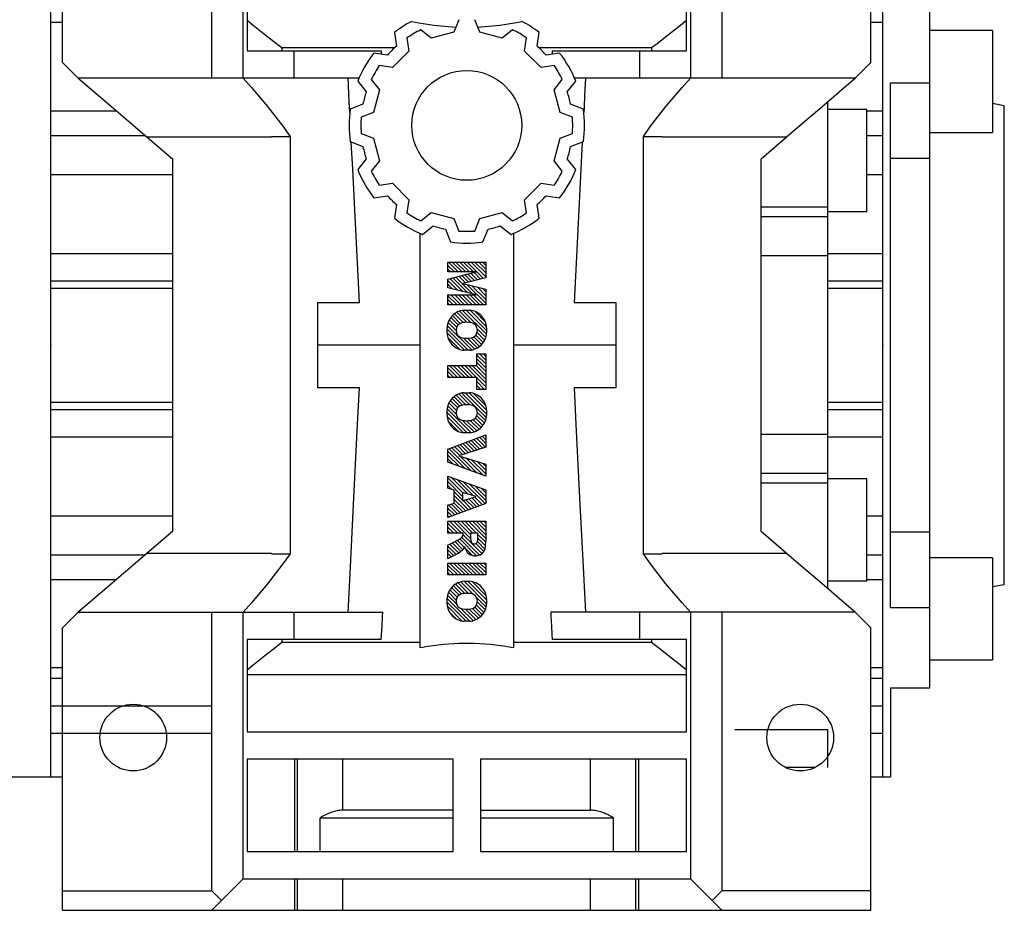
# Model space of a CAD drawing. Extents: x -2670 to 963, y -834 to 1787.
# Drawn here: x -1109 to -983, y 588 to 701 of the extents above; entities that cross this region are included whole.
import ezdxf

# ---------------------------------------------------------------- set-up
doc = ezdxf.new("R2010")
doc.units = 0
doc.header["$MEASUREMENT"] = 0

# ---------------------------------------------------------------- blocks, each defined once
blk = doc.blocks.new('2')
at = {"linetype": 'Continuous'}
h = blk.add_hatch(dxfattribs=at)
h.set_pattern_fill('ANSI31', color=5, scale=3, style=0)
h.set_pattern_definition([(44.99999999999999, (1982.394087533486, 219.3659786868876), (-0.2651650429449553, 0.2651650429449554), [])])
edge = h.paths.add_edge_path(flags=16)
edge.add_arc((690.8736622146077, 654.7991409828048), 1.018915122434378, 186.6023254461233, 273.0639568873855)
edge.add_arc((690.982585569609, 654.7991409828048), 1.018915122434311, 266.9360431126014, 353.3976745538768)
edge.add_arc((688.3428777494294, 655.2574925854628), 3.696934821614863, 351.0443118810875, 368.9556881189125)
edge.add_arc((690.982585569609, 655.7158441881209), 1.018915122434378, 6.602325446123248, 93.06395688738552)
edge.add_arc((690.8736622146075, 655.7158441881209), 1.018915122434207, 86.93604311262752, 173.3976745538897)
edge.add_arc((693.5133700347892, 655.2574925854628), 3.696934821616547, 171.0443118810939, 188.9556881189061)
edge = h.paths.add_edge_path()
edge.add_line((688.1358470284242, 654.8704757739591), (688.1358470284242, 655.6445093969666))
edge.add_arc((690.6675689506844, 655.470635484068), 2.537685565478916, 134.0233462141904, 176.0712025482967, ccw=False)
edge.add_arc((690.6802732483416, 655.4686578045427), 2.547948317977885, 92.04308168137823, 134.1978619726612, ccw=False)
edge.add_line((690.5894364806873, 658.0149863993489), (691.2668113035293, 658.0149863993489))
edge.add_arc((691.175974535875, 655.4686578045427), 2.547948317977796, 45.80213802717611, 87.95691831862189, ccw=False)
edge.add_arc((691.1886788335323, 655.470635484068), 2.537685565478802, 3.92879745169688, 45.97665378564682, ccw=False)
edge.add_line((693.7204007557925, 655.6445093969666), (693.7204007557925, 654.8704757739591))
edge.add_arc((691.1886788335323, 655.0443496868577), 2.537685565478638, 314.02334621424563, 356.07120254829016, ccw=False)
edge.add_arc((691.175974535875, 655.0463273663827), 2.547948317977544, 272.0430816813781, 314.1978619727165, ccw=False)
edge.add_line((691.2668113035293, 652.4999987715768), (690.5894364806873, 652.4999987715768))
edge.add_arc((690.6802732483416, 655.046327366383), 2.54794831797747, 225.8021380272298, 267.95691831863485, ccw=False)
edge.add_arc((690.6675689506844, 655.0443496868577), 2.537685565478802, 183.9287974516968, 225.9766537857006, ccw=False)
h.paths.add_polyline_path([(685.5777514332099, 652.6056291946729), (685.5777514332099, 657.9093559762528), (687.2434345203396, 657.9093559762528), (687.2434345203396, 652.6056291946729)])
edge = h.paths.add_edge_path(flags=16)
edge.add_line((681.3997026051738, 655.7723100893944), (682.0979238448804, 655.7723100893944))
edge.add_arc((681.987585365132, 657.9514089953623), 2.181890607272383, 272.8986910907032, 285.1173702621027)
edge.add_arc((682.4361864857187, 656.3032086988927), 0.4737456739531277, 284.7266473020456, 422.9299755495056)
edge.add_arc((682.0322072074878, 654.3255413992629), 2.478212794367341, 75.5220618409242, 87.81059751144637)
edge.add_line((682.1268823294768, 656.8019450972575), (681.3997026051738, 656.8019450972575))
edge.add_line((681.3997026051738, 656.8019450972575), (681.3997026051738, 655.7723100893944))
edge = h.paths.add_edge_path()
edge.add_arc((682.6435780880433, 653.8443195571484), 4.06775851975054, 76.68102720050128, 92.09621758359735)
edge.add_line((682.494788685332, 657.9093559762528), (679.7431530553183, 657.9093559762528))
edge.add_line((679.7431530553183, 657.9093559762528), (679.7431530553183, 652.6056291946729))
edge.add_line((679.7431530553183, 652.6056291946729), (681.4088361424479, 652.6056291946729))
edge.add_line((681.4088361424479, 652.6056291946729), (681.4088361424479, 654.7335415442568))
edge.add_line((681.4088361424479, 654.7335415442568), (681.5506582991372, 654.7335717822297))
edge.add_arc((681.5508064091214, 654.0392733427362), 0.6942984552912944, 55.8780391525587, 90.01222252046028, ccw=False)
edge.add_arc((681.0683243635747, 653.6687670284823), 1.286022156250493, 25.024443295234676, 47.31061994291218, ccw=False)
edge.add_line((682.2336242877582, 654.2127606617769), (683.1049606253446, 652.6056291946729))
edge.add_line((683.1049606253446, 652.6056291946729), (684.9844382757292, 652.6056291946729))
edge.add_line((684.9844382757292, 652.6056291946729), (684.5726938217881, 653.3658144217256))
edge.add_arc((680.1523447336215, 651.4631903865918), 4.812428106509839, 23.28820086409794, 42.990128884141)
edge.add_line((683.6724972369434, 654.7446520477548), (683.2774864754924, 654.9341288797516))
edge.add_line((683.2774864754924, 654.9341288797516), (683.7298189508263, 655.0984141751464))
edge.add_arc((683.3094169167161, 656.221707016425), 1.199385124783296, 290.518795452428, 333.253118930455)
edge.add_arc((682.9158590904758, 656.4458561494932), 1.651872658857686, 332.4537582187047, 372.0377308450009)
edge.add_arc((683.2574026742686, 656.5464506224114), 1.297144094457348, 10.83833954884525, 75.56869637088795)
h.paths.add_polyline_path([(675.7259846972606, 654.6740327476737), (676.8682360341088, 654.6740327476737), (676.2858487327862, 656.5488264911578)], flags=16)
h.paths.add_polyline_path([(675.1171490932616, 652.6056291946729), (673.4241170810966, 652.6056291946729), (675.3678124073003, 657.9093559762528), (677.2392412259064, 657.9093559762528), (679.2163000931471, 652.6056291946729), (677.4781441745743, 652.6056291946729), (677.2110825944098, 653.4979795348211), (675.384210673426, 653.4979795348211)])
h.paths.add_polyline_path([(669.393987654691, 657.9093559762528), (670.5884683728334, 654.1275447025635), (671.764818580075, 657.9093559762528), (673.4503540546575, 657.9093559762528), (671.4689902143797, 652.6056291946729), (669.6748707904143, 652.6056291946729), (667.6579909225815, 657.9093559762528)])
edge = h.paths.add_edge_path(flags=16)
edge.add_arc((664.5150060133088, 654.7991409828048), 1.018915122434431, 186.6023254463201, 273.0639568873725)
edge.add_arc((664.6239293683104, 654.7991409828048), 1.018915122434311, 266.9360431126014, 353.3976745536406)
edge.add_arc((661.9842215481308, 655.2574925854628), 3.6969348216148, 351.0443118810347, 368.9556881189718)
edge.add_arc((664.6239293683104, 655.7158441881209), 1.018915122434161, 6.602325446352964, 93.0639568873725)
edge.add_arc((664.5150060133092, 655.7158441881209), 1.018915122434274, 86.93604311264052, 173.397674553706)
edge.add_arc((667.1547138334881, 655.2574925854628), 3.696934821614747, 171.0443118810347, 188.9556881189589)
edge = h.paths.add_edge_path()
edge.add_line((661.7771908271257, 654.8704757739591), (661.7771908271257, 655.6445093969666))
edge.add_arc((664.3089127493855, 655.4706354840682), 2.537685565478655, 134.0233462150964, 176.0712025483032, ccw=False)
edge.add_arc((664.321617047043, 655.4686578045427), 2.547948317977812, 92.04308168137823, 134.1978619735686, ccw=False)
edge.add_line((664.2307802793882, 658.0149863993489), (664.9081551022307, 658.0149863993489))
edge.add_arc((664.8173183345759, 655.4686578045427), 2.547948317978192, 45.80213802646671, 87.95691831862189, ccw=False)
edge.add_arc((664.8300226322337, 655.4706354840682), 2.537685565478802, 3.92879745169688, 45.97665378492212, ccw=False)
edge.add_line((667.361744554494, 655.6445093969666), (667.361744554494, 654.8704757739591))
edge.add_arc((664.8300226322337, 655.0443496868577), 2.537685565478794, 314.02334621507794, 356.0712025483032, ccw=False)
edge.add_arc((664.8173183345763, 655.046327366383), 2.547948317977715, 272.0430816813781, 314.19786197353335, ccw=False)
edge.add_line((664.9081551022307, 652.4999987715768), (664.2307802793882, 652.4999987715768))
edge.add_arc((664.321617047043, 655.046327366383), 2.547948317977696, 225.8021380264314, 267.9569183186219, ccw=False)
edge.add_arc((664.3089127493855, 655.0443496868577), 2.537685565478462, 183.9287974516968, 225.9766537849036, ccw=False)
h.paths.add_polyline_path([(657.9835332224752, 652.6056291946729), (657.9835332224752, 656.6555268922682), (656.3361172098939, 656.6555268922682), (656.3361172098939, 657.9093559762528), (661.2966323221864, 657.9093559762528), (661.2966323221864, 656.6555268922682), (659.6492163096051, 656.6555268922682), (659.6492163096051, 652.6056291946729)])
edge = h.paths.add_edge_path(flags=16)
edge.add_arc((652.9830866069069, 654.7991409828048), 1.018915122434112, 186.6023254463333, 273.0639568873855)
edge.add_arc((653.0920099619082, 654.7991409828048), 1.018915122434274, 266.9360431126406, 353.3976745536734)
edge.add_arc((650.4523021417289, 655.2574925854628), 3.6969348216148, 351.0443118810347, 368.9556881189718)
edge.add_arc((653.0920099619082, 655.7158441881209), 1.01891512243449, 6.602325446346245, 93.0639568873725)
edge.add_arc((652.9830866069069, 655.7158441881209), 1.018915122434311, 86.93604311260138, 173.3976745536602)
edge.add_arc((655.6227944270865, 655.2574925854628), 3.69693482161476, 171.0443118810347, 188.9556881189653)
edge = h.paths.add_edge_path()
edge.add_line((650.2452714207234, 654.8704757739591), (650.2452714207234, 655.6445093969666))
edge.add_arc((652.7769933429836, 655.4706354840682), 2.537685565478655, 134.0233462150964, 176.0712025483032, ccw=False)
edge.add_arc((652.7896976406414, 655.4686578045427), 2.547948317977982, 92.04308168137823, 134.1978619735686, ccw=False)
edge.add_line((652.6988608729866, 658.0149863993489), (653.3762356958288, 658.0149863993489))
edge.add_arc((653.2853989281743, 655.4686578045427), 2.547948317977696, 45.80213802643141, 87.95691831862189, ccw=False)
edge.add_arc((653.2981032258322, 655.4706354840683), 2.537685565478109, 3.92879745169688, 45.97665378490359, ccw=False)
edge.add_line((655.8298251480917, 655.6445093969666), (655.8298251480917, 654.8704757739591))
edge.add_arc((653.2981032258315, 655.0443496868577), 2.537685565478892, 314.02334621509635, 356.0712025483032, ccw=False)
edge.add_arc((653.2853989281743, 655.046327366383), 2.5479483179778, 272.0430816813781, 314.19786197355177, ccw=False)
edge.add_line((653.3762356958288, 652.4999987715768), (652.6988608729866, 652.4999987715768))
edge.add_arc((652.7896976406411, 655.046327366383), 2.547948317977635, 225.8021380264314, 267.9569183186219, ccw=False)
edge.add_arc((652.7769933429836, 655.0443496868573), 2.537685565478796, 183.9287974516968, 225.9766537849036, ccw=False)
h.paths.add_polyline_path([(644.8911145302321, 652.6056291946729), (643.5000007785324, 652.6056291946729), (643.5000007785324, 657.9093559762528), (645.7139153826948, 657.9093559762528), (646.4982994515626, 654.7303685101504), (647.2837463714723, 657.9093559762528), (649.490150898688, 657.9093559762528), (649.490150898688, 652.6056291946729), (648.0990371469882, 652.6056291946729), (648.0990371469882, 656.586459258222), (647.1146442370248, 652.6056291946729), (645.8744330637834, 652.6056291946729), (644.8911145302321, 656.5863811550687)])
at = {"color": 5, "linetype": 'Continuous'}
for p, q in [((643.5000007785324, 657.9093559762528), (645.7139153826948, 657.9093559762528)), ((643.5000007785324, 652.6056291946729), (643.5000007785324, 657.9093559762528)), ((645.7139153826948, 657.9093559762528), (646.4982994515626, 654.7303685101502)), ((646.4982994515626, 654.7303685101504), (647.2837463714723, 657.9093559762528)), ((647.2837463714723, 657.9093559762528), (649.490150898688, 657.9093559762528)), ((649.490150898688, 657.9093559762528), (649.490150898688, 652.6056291946729)), ((652.6988608729866, 658.0149863993489), (653.3762356958288, 658.0149863993489)), ((656.3361172098939, 657.9093559762528), (661.296632322186, 657.9093559762528)), ((656.3361172098939, 656.6555268922682), (656.3361172098939, 657.9093559762528)), ((661.2966323221864, 657.9093559762528), (661.2966323221864, 656.6555268922682)), ((664.2307802793882, 658.0149863993489), (664.9081551022307, 658.0149863993489)), ((669.6748707904143, 652.6056291946729), (667.6579909225815, 657.9093559762528)), ((667.6579909225815, 657.9093559762528), (669.393987654691, 657.9093559762528)), ((669.393987654691, 657.9093559762528), (670.5884683728334, 654.1275447025635)), ((670.5884683728334, 654.1275447025635), (671.764818580075, 657.9093559762528)), ((673.4503540546575, 657.9093559762528), (671.4689902143797, 652.6056291946729)), ((671.764818580075, 657.9093559762528), (673.4503540546575, 657.9093559762528)), ((673.4241170810966, 652.6056291946729), (675.3678124073003, 657.9093559762528)), ((675.3678124073003, 657.9093559762528), (677.2392412259064, 657.9093559762528)), ((677.2392412259064, 657.9093559762528), (679.2163000931471, 652.6056291946729)), ((679.7431530553183, 652.6056291946729), (679.7431530553183, 657.9093559762528)), ((679.7431530553183, 657.9093559762528), (682.494788685332, 657.9093559762528)), ((682.1268823294768, 656.8019450972575), (681.3997026051738, 656.8019450972575)), ((681.3997026051738, 656.8019450972575), (681.3997026051738, 655.7723100893944)), ((685.5777514332099, 657.9093559762528), (687.2434345203396, 657.9093559762528)), ((685.5777514332099, 652.6056291946729), (685.5777514332099, 657.9093559762528)), ((687.2434345203396, 657.9093559762528), (687.2434345203396, 652.6056291946729)), ((690.5894364806873, 658.0149863993489), (691.2668113035293, 658.0149863993489)), ((645.8744330637834, 652.6056291946729), (644.8911145302321, 656.5863811550687)), ((644.8911145302321, 656.5863811550687), (644.8911145302321, 652.6056291946729)), ((648.0990371469882, 656.586459258222), (647.1146442370248, 652.6056291946729)), ((648.0990371469882, 652.6056291946729), (648.0990371469882, 656.586459258222)), ((650.2452714207234, 654.8704757739591), (650.2452714207234, 655.6445093969666)), ((655.8298251480917, 655.6445093969666), (655.8298251480917, 654.8704757739591)), ((657.9835332224752, 656.6555268922682), (656.3361172098939, 656.6555268922682)), ((657.9835332224752, 652.6056291946729), (657.9835332224752, 656.6555268922682)), ((661.2966323221864, 656.6555268922682), (659.6492163096051, 656.6555268922682)), ((659.6492163096051, 656.6555268922682), (659.6492163096051, 652.6056291946729)), ((661.7771908271257, 654.8704757739591), (661.7771908271257, 655.6445093969666)), ((667.361744554494, 655.6445093969666), (667.361744554494, 654.8704757739591)), ((676.2858487327862, 656.5488264911578), (675.7259846972606, 654.6740327476737)), ((676.8682360341088, 654.6740327476737), (676.2858487327862, 656.5488264911578)), ((681.3997026051738, 655.7723100893944), (682.0979238448804, 655.7723100893944)), ((688.1358470284242, 654.8704757739591), (688.1358470284242, 655.6445093969666)), ((693.7204007557925, 655.6445093969666), (693.7204007557925, 654.8704757739591)), ((675.7259846972606, 654.6740327476737), (676.8682360341088, 654.6740327476737)), ((681.5506582991372, 654.7335717822297), (681.4088361424479, 654.7335415442568)), ((681.4088361424479, 654.7335415442568), (681.4088361424479, 652.6056291946729)), ((683.1049606253446, 652.6056291946729), (682.2336242877582, 654.2127606617769)), ((683.7298189508263, 655.0984141751464), (683.2774864754924, 654.9341288797516)), ((683.2774864754924, 654.9341288797516), (683.6724972369434, 654.7446520477548)), ((675.384210673426, 653.4979795348211), (675.1171490932616, 652.6056291946729)), ((677.2110825944098, 653.4979795348211), (675.384210673426, 653.4979795348211)), ((677.4781441745743, 652.6056291946729), (677.2110825944098, 653.4979795348208)), ((684.5726938217881, 653.3658144217256), (684.9844382757292, 652.6056291946729)), ((644.8911145302321, 652.6056291946729), (643.5000007785324, 652.6056291946729)), ((647.1146442370248, 652.6056291946729), (645.8744330637834, 652.6056291946729)), ((649.490150898688, 652.6056291946729), (648.0990371469882, 652.6056291946729)), ((653.3762356958288, 652.4999987715768), (652.6988608729866, 652.4999987715768)), ((659.6492163096051, 652.6056291946729), (657.9835332224752, 652.6056291946729)), ((664.9081551022307, 652.4999987715768), (664.2307802793882, 652.4999987715768)), ((671.4689902143797, 652.6056291946729), (669.6748707904143, 652.6056291946729)), ((675.1171490932616, 652.6056291946729), (673.4241170810966, 652.6056291946729)), ((679.2163000931471, 652.6056291946729), (677.4781441745743, 652.6056291946729)), ((681.4088361424479, 652.6056291946729), (679.7431530553183, 652.6056291946729)), ((684.9844382757292, 652.6056291946729), (683.1049606253446, 652.6056291946729)), ((687.2434345203396, 652.6056291946729), (685.5777514332099, 652.6056291946729)), ((691.2668113035293, 652.4999987715768), (690.5894364806873, 652.4999987715768))]:
    blk.add_line(p, q, dxfattribs=at)
for centre, radius, start, end in [((652.7769933429836, 655.4706354840682), 2.537685565478655, 134.0233462150964, 176.0712025483032), ((652.7896976406414, 655.4686578045427), 2.547948317977982, 92.04308168137815, 134.1978619735686), ((653.2853989281743, 655.4686578045427), 2.547948317977696, 45.80213802643132, 87.95691831862183), ((653.2981032258322, 655.4706354840683), 2.537685565478109, 3.928797451696821, 45.97665378490365), ((664.3089127493855, 655.4706354840682), 2.537685565478655, 134.0233462150964, 176.0712025483032), ((664.321617047043, 655.4686578045427), 2.547948317977812, 92.04308168137815, 134.1978619735686), ((664.8173183345759, 655.4686578045427), 2.547948317978192, 45.80213802646666, 87.95691831862183), ((664.8300226322337, 655.4706354840682), 2.537685565478802, 3.928797451696821, 45.97665378492209), ((682.0322072074878, 654.3255413992629), 2.478212794367341, 75.5220618409242, 87.81059751144637), ((682.6435780880433, 653.8443195571484), 4.06775851975054, 76.68102720050128, 92.09621758359735), ((683.2574026742686, 656.5464506224114), 1.297144094457348, 10.83833954884525, 75.56869637088795), ((690.6675689506844, 655.470635484068), 2.537685565478916, 134.0233462141904, 176.0712025482967), ((690.6802732483416, 655.4686578045427), 2.547948317977885, 92.04308168137815, 134.1978619726612), ((691.175974535875, 655.4686578045427), 2.547948317977796, 45.80213802717603, 87.95691831862183), ((691.1886788335323, 655.470635484068), 2.537685565478802, 3.928797451696821, 45.97665378564685), ((655.6227944270865, 655.2574925854628), 3.69693482161476, 171.0443118810347, 188.9556881189653), ((652.9830866069069, 655.7158441881209), 1.018915122434311, 86.93604311260138, 173.3976745536602), ((653.0920099619082, 655.7158441881209), 1.01891512243449, 6.602325446346245, 93.0639568873725), ((650.4523021417289, 655.2574925854628), 3.6969348216148, 351.0443118810347, 8.955688118971759), ((667.1547138334881, 655.2574925854628), 3.696934821614747, 171.0443118810347, 188.9556881189589), ((664.5150060133092, 655.7158441881209), 1.018915122434274, 86.93604311264052, 173.397674553706), ((664.6239293683104, 655.7158441881209), 1.018915122434161, 6.602325446352964, 93.0639568873725), ((661.9842215481308, 655.2574925854628), 3.6969348216148, 351.0443118810347, 8.955688118971759), ((681.987585365132, 657.9514089953623), 2.181890607272383, 272.8986910907032, 285.1173702621027), ((682.4361864857187, 656.3032086988927), 0.4737456739531277, 284.7266473020456, 62.92997554950552), ((683.3094169167161, 656.221707016425), 1.199385124783296, 290.518795452428, 333.253118930455), ((682.9158590904758, 656.4458561494932), 1.651872658857686, 332.4537582187047, 12.03773084500089), ((693.5133700347892, 655.2574925854628), 3.696934821616547, 171.0443118810939, 188.9556881189061), ((690.8736622146075, 655.7158441881209), 1.018915122434207, 86.93604311262752, 173.3976745538897), ((690.982585569609, 655.7158441881209), 1.018915122434378, 6.602325446123248, 93.06395688738552), ((688.3428777494294, 655.2574925854628), 3.696934821614863, 351.0443118810875, 8.9556881189125), ((652.7769933429836, 655.0443496868573), 2.537685565478796, 183.9287974516968, 225.9766537849036), ((652.9830866069069, 654.7991409828048), 1.018915122434112, 186.6023254463333, 273.0639568873855), ((653.0920099619082, 654.7991409828048), 1.018915122434274, 266.9360431126406, 353.3976745536734), ((653.2981032258315, 655.0443496868577), 2.537685565478892, 314.0233462150964, 356.0712025483031), ((664.3089127493855, 655.0443496868577), 2.537685565478462, 183.9287974516968, 225.9766537849036), ((664.5150060133088, 654.7991409828048), 1.018915122434431, 186.6023254463201, 273.0639568873725), ((664.6239293683104, 654.7991409828048), 1.018915122434311, 266.9360431126014, 353.3976745536406), ((664.8300226322337, 655.0443496868577), 2.537685565478794, 314.0233462150779, 356.0712025483031), ((681.5508064091214, 654.0392733427362), 0.6942984552912944, 55.87803915255872, 90.01222252046028), ((681.0683243635747, 653.6687670284823), 1.286022156250493, 25.0244432952347, 47.31061994291223), ((680.1523447336215, 651.4631903865918), 4.812428106509839, 23.28820086409794, 42.990128884141), ((690.6675689506844, 655.0443496868577), 2.537685565478802, 183.9287974516968, 225.9766537857006), ((690.8736622146077, 654.7991409828048), 1.018915122434378, 186.6023254461233, 273.0639568873855), ((690.982585569609, 654.7991409828048), 1.018915122434311, 266.9360431126014, 353.3976745538768), ((691.1886788335323, 655.0443496868577), 2.537685565478638, 314.0233462142456, 356.0712025482902), ((652.7896976406411, 655.046327366383), 2.547948317977635, 225.8021380264314, 267.9569183186218), ((653.2853989281743, 655.046327366383), 2.5479483179778, 272.0430816813781, 314.1978619735518), ((664.321617047043, 655.046327366383), 2.547948317977696, 225.8021380264314, 267.9569183186218), ((664.8173183345763, 655.046327366383), 2.547948317977715, 272.0430816813781, 314.1978619735333), ((690.6802732483416, 655.046327366383), 2.54794831797747, 225.8021380272298, 267.9569183186348), ((691.175974535875, 655.0463273663827), 2.547948317977544, 272.0430816813781, 314.1978619727165)]:
    blk.add_arc(centre, radius, start, end, dxfattribs=at)

msp = doc.modelspace()

# ---------------------------------------------------------------- linework, layer by layer
for p, q in [((-1103.403550469623, 695.7624089979633), (-1103.403550469623, 731.7624089979633)), ((-1000.403550469623, 695.7624089979633), (-1000.403550469623, 731.7624089979633)), ((-1084.403550469623, 693.7624089979633), (-1084.403550469623, 729.2875349979633)), ((-1019.403550469623, 729.2875349979633), (-1019.403550469623, 693.7624089979633)), ((-1080.403550469623, 693.7624089979633), (-1080.403550469623, 727.7624089979633)), ((-1023.403550469623, 727.7624089979633), (-1023.403550469623, 693.7624089979633)), ((-1104.903550469623, 604.7624089979633), (-1104.903550469623, 714.7624089979633)), ((-998.9035504696233, 604.7624089979633), (-998.9035504696233, 714.7624089979633)), ((-1079.903550469623, 709.0124089979633), (-1079.903550469623, 697.2624089979633)), ((-1023.903550469623, 697.2624089979633), (-1023.903550469623, 709.0124089979633)), ((-992.9035504696233, 616.0843770817448), (-992.9035504696233, 703.4404409141814)), ((-1103.403550469623, 700.8499811043241), (-1104.903550469623, 700.8499811043241)), ((-1052.928550469623, 701.2234407191947), (-1053.548698705629, 699.6491027048594)), ((-1050.258402233618, 699.6491027048594), (-1050.878550469623, 701.2234407191947)), ((-998.9035504696233, 700.8499811043241), (-1000.403550469623, 700.8499811043241)), ((-1061.120482548952, 699.5966036492712), (-1060.861296447291, 697.8623489482591)), ((-1059.521742369118, 698.9075044296981), (-1059.271637488443, 697.2340135971374)), ((-1056.4221571577, 698.8791618331427), (-1057.74639029136, 699.9325044296977)), ((-1053.548698705629, 699.6491027048594), (-1056.4221571577, 698.8791618331427)), ((-1047.384943781547, 698.8791618331427), (-1050.258402233618, 699.6491027048594)), ((-1046.060710647887, 699.9325044296977), (-1047.384943781547, 698.8791618331427)), ((-1044.535463450803, 697.2340135971374), (-1044.285358570128, 698.9075044296981)), ((-1042.945804491956, 697.8623489482591), (-1042.686618390295, 699.5966036492712)), ((-984.9035504696233, 699.8499811043241), (-992.9035504696233, 699.8499811043241)), ((-984.9035504696233, 699.8499811043241), (-984.9035504696233, 686.8499811043241)), ((-1075.456973629551, 697.6616604864805), (-1061.082592901549, 697.6616604864805)), ((-1042.724508037698, 697.6616604864805), (-1028.350127309695, 697.6616604864805)), ((-1079.903550469623, 697.2624089979633), (-1062.791314445368, 697.2624089979633)), ((-1073.903550469623, 693.7624089979633), (-1073.903550469623, 697.2624089979633)), ((-1062.003490419919, 696.7201549756307), (-1063.737745120931, 696.9793410772916)), ((-1059.271637488443, 697.2340135971374), (-1061.375155068798, 695.1304960167834)), ((-1042.431945870449, 695.1304960167834), (-1044.535463450803, 697.2340135971374)), ((-1040.069355818315, 696.9793410772916), (-1041.803610519328, 696.7201549756307)), ((-1041.015786493878, 697.2624089979633), (-1023.903550469623, 697.2624089979633)), ((-1029.903550469623, 697.2624089979633), (-1029.903550469623, 693.7624089979633)), ((-1103.403550469623, 695.7624089979633), (-1101.403550469623, 693.7624089979633)), ((-1061.375155068798, 695.1304960167834), (-1063.048645901358, 695.3806008974582)), ((-1040.758455037889, 695.3806008974582), (-1042.431945870449, 695.1304960167834)), ((-1002.403550469623, 693.7624089979633), (-1000.403550469623, 695.7624089979633)), ((-1065.651277554491, 693.7624089979633), (-1101.403550469623, 693.7624089979633)), ((-1065.802745120931, 693.4026561596618), (-1064.711156022079, 692.0303405827829)), ((-1064.073645901358, 693.6052488196999), (-1063.020303304803, 692.2810156860394)), ((-1040.786797634444, 692.2810156860394), (-1039.733455037889, 693.6052488196999)), ((-1039.095944917167, 692.0303405827829), (-1038.004355818315, 693.4026561596618)), ((-1002.403550469623, 693.7624089979633), (-1038.155823384756, 693.7624089979633)), ((-997.9035504696233, 626.3374254089497), (-997.9035504696233, 693.1873925869766)), ((-997.9035504696233, 693.1873925869766), (-992.9035504696233, 693.1873925869766)), ((-1063.020303304803, 692.2810156860394), (-1063.79024417652, 689.4075572339686)), ((-1040.016856762727, 689.4075572339686), (-1040.786797634444, 692.2810156860394)), ((-1065.129228032111, 690.4700746001233), (-1066.76072971065, 689.8274089979634)), ((-1037.046371228596, 689.8274089979634), (-1038.677872907136, 690.4700746001233)), ((-1005.903550469623, 628.7273779075101), (-1005.903550469623, 690.7974400884161)), ((-983.4035504696233, 690.2623026812328), (-984.9035504696233, 690.5267931522956)), ((-983.4035504696233, 629.2625153146935), (-983.4035504696233, 690.2623026812328)), ((-1104.903550469623, 689.5999811043241), (-1096.59903576013, 689.5999811043241)), ((-1063.79024417652, 689.4075572339686), (-1065.364582190855, 688.7874089979634)), ((-1038.442518748392, 688.7874089979634), (-1040.016856762727, 689.4075572339686)), ((-1000.903550469623, 689.7974400884161), (-1005.903550469623, 689.7974400884161)), ((-1000.903550469623, 676.7974400884161), (-1000.903550469623, 689.7974400884161)), ((-1000.903550469623, 689.5999811043241), (-998.9035504696233, 689.5999811043241)), ((-1104.903550469623, 686.46732438102), (-1092.862103811121, 686.46732438102)), ((-1076.807713525658, 686.2624089979633), (-1076.807713525658, 686.3503316643657)), ((-1076.807713525658, 686.3503316643657), (-1074.403550469623, 686.3503316643657)), ((-1074.403550469623, 686.3503316643657), (-1074.403550469623, 633.174486331561)), ((-1065.364582190855, 686.7374089979633), (-1063.79024417652, 686.117260761958)), ((-1040.016856762727, 686.117260761958), (-1038.442518748392, 686.7374089979633)), ((-1029.403550469623, 633.174486331561), (-1029.403550469623, 686.3503316643657)), ((-1029.403550469623, 686.3503316643657), (-1026.999387413589, 686.3503316643657)), ((-1026.999387413589, 686.3503316643657), (-1026.999387413589, 686.2624089979633)), ((-1000.903550469623, 686.46732438102), (-998.9035504696233, 686.46732438102)), ((-992.9035504696233, 686.8499811043241), (-984.9035504696233, 686.8499811043241)), ((-1092.622178723779, 686.2624089979633), (-1089.403550469623, 683.5134407724015)), ((-1076.807713525658, 686.2624089979633), (-1092.622178723779, 686.2624089979633)), ((-1066.76072971065, 685.6974089979633), (-1065.129228032111, 685.0547433958034)), ((-1063.79024417652, 686.117260761958), (-1063.020303304803, 683.2438023098869)), ((-1040.786797634444, 683.2438023098869), (-1040.016856762727, 686.117260761958)), ((-1038.677872907136, 685.0547433958034), (-1037.046371228596, 685.6974089979633)), ((-1011.184922215467, 686.2624089979633), (-1026.999387413589, 686.2624089979633)), ((-1014.403550469623, 683.5134407724015), (-1011.184922215467, 686.2624089979633)), ((-1089.403550469623, 683.5134407724015), (-1089.403550469623, 636.0113772235247)), ((-1064.711156022079, 683.4944774131438), (-1065.802745120931, 682.1221618362649)), ((-1063.020303304803, 683.2438023098869), (-1064.073645901358, 681.9195691762268)), ((-1039.733455037889, 681.9195691762268), (-1040.786797634444, 683.2438023098869)), ((-1038.004355818315, 682.1221618362649), (-1039.095944917167, 683.4944774131434)), ((-1014.403550469623, 636.0113772235247), (-1014.403550469623, 683.5134407724015)), ((-992.9035504696233, 683.5295476343592), (-997.9035504696233, 683.5295476343592)), ((-1104.903550469623, 681.4974350562181), (-1089.403550469623, 681.4974350562181)), ((-1000.903550469623, 681.4974350562181), (-998.9035504696233, 681.4974350562181)), ((-1063.048645901358, 680.1442170984685), (-1061.375155068798, 680.3943219791433)), ((-1061.375155068798, 680.3943219791433), (-1059.271637488444, 678.2908043987893)), ((-1044.535463450803, 678.2908043987893), (-1042.431945870449, 680.3943219791433)), ((-1042.431945870449, 680.3943219791433), (-1040.758455037889, 680.1442170984685)), ((-1063.737745120931, 678.5454769186351), (-1062.003490419919, 678.8046630202955)), ((-1060.861296447291, 677.6624690476676), (-1061.120482548952, 675.9282143466551)), ((-1059.271637488444, 678.2908043987893), (-1059.521742369118, 676.6173135662286)), ((-1044.285358570129, 676.6173135662286), (-1044.535463450803, 678.2908043987893)), ((-1042.686618390295, 675.9282143466551), (-1042.945804491956, 677.6624690476676)), ((-1041.803610519328, 678.8046630202955), (-1040.069355818315, 678.5454769186351)), ((-1057.74639029136, 675.5923135662285), (-1056.4221571577, 676.6456561627836)), ((-1056.4221571577, 676.6456561627836), (-1053.548698705629, 675.8757152910669)), ((-1050.258402233618, 675.8757152910669), (-1047.384943781547, 676.6456561627836)), ((-1047.384943781547, 676.6456561627836), (-1046.060710647887, 675.5923135662285)), ((-1005.903550469623, 677.3472900362319), (-1014.403550469623, 677.3472900362319)), ((-1005.903550469623, 676.7974400884161), (-1000.903550469623, 676.7974400884161)), ((-1053.548698705629, 675.8757152910669), (-1052.928550469623, 674.301377276732)), ((-1050.878550469623, 674.301377276732), (-1050.258402233618, 675.8757152910669)), ((-1005.903550469623, 676.0936045748724), (-1014.403550469623, 676.0936045748724)), ((-1057.903550469623, 674.0146819130957), (-1057.903550469623, 621.1871021902696)), ((-1057.543797631322, 673.863214346655), (-1056.171482054443, 674.9548034455072)), ((-1054.611216071783, 674.536731435476), (-1053.968550469623, 672.9052297569363)), ((-1049.838550469623, 672.9052297569363), (-1049.195884867463, 674.536731435476)), ((-1047.635618884804, 674.9548034455072), (-1046.263303307925, 673.863214346655)), ((-1045.903550469623, 621.1871021902696), (-1045.903550469623, 674.0146819130957)), ((-1104.903550469623, 671.4451218777847), (-1089.403550469623, 671.4451218777847)), ((-1005.903550469623, 671.4451218777847), (-998.9035504696233, 671.4451218777847)), ((-1005.903550469623, 671.1608668675215), (-1014.403550469623, 671.1608668675215)), ((-1104.903550469623, 667.9430737554101), (-1089.403550469623, 667.9430737554101)), ((-1005.903550469623, 667.9430737554101), (-998.9035504696233, 667.9430737554101)), ((-1104.903550469623, 667.0068526951311), (-1089.403550469623, 667.0068526951311)), ((-1005.903550469623, 667.0068526951311), (-998.9035504696233, 667.0068526951311)), ((-1070.903550469623, 665.2124089979632), (-1065.571296288387, 665.2124089979632)), ((-1070.903550469623, 654.3124089979631), (-1070.903550469623, 665.2124089979632)), ((-1038.23580465086, 665.2124089979632), (-1032.903550469623, 665.2124089979632)), ((-1032.903550469623, 665.2124089979632), (-1032.903550469623, 654.3124089979631)), ((-1057.903550469623, 659.7624089979633), (-1070.903540161615, 659.7624089979633)), ((-1032.903560777631, 659.7624089979633), (-1045.903550469623, 659.7624089979633)), ((-1065.571296288387, 654.3124089979631), (-1070.903550469623, 654.3124089979631)), ((-1032.903550469623, 654.3124089979631), (-1038.23580465086, 654.3124089979631)), ((-1104.903550469623, 652.5179653007951), (-1089.403550469623, 652.5179653007951)), ((-1005.903550469623, 652.5179653007951), (-998.9035504696233, 652.5179653007951)), ((-1104.903550469623, 651.5817442405162), (-1089.403550469623, 651.5817442405162)), ((-1005.903550469623, 651.5817442405162), (-998.9035504696233, 651.5817442405162)), ((-1104.903550469623, 648.0796961181416), (-1089.403550469623, 648.0796961181416)), ((-1005.903550469623, 648.3639511284048), (-1014.403550469623, 648.3639511284048)), ((-1005.903550469623, 648.0796961181416), (-998.9035504696233, 648.0796961181416)), ((-1005.903550469623, 643.4312134210538), (-1014.403550469623, 643.4312134210538)), ((-1000.903550469623, 642.7273779075101), (-1005.903550469623, 642.7273779075101)), ((-1000.903550469623, 629.7273779075101), (-1000.903550469623, 642.7273779075101)), ((-1005.903550469623, 642.1775279596943), (-1014.403550469623, 642.1775279596943)), ((-1104.903550469623, 638.0273829397081), (-1089.403550469623, 638.0273829397081)), ((-1000.903550469623, 638.0273829397081), (-998.9035504696233, 638.0273829397081)), ((-1089.403550469623, 636.0113772235247), (-1092.622178723779, 633.2624089979633)), ((-1011.184922215467, 633.2624089979633), (-1014.403550469623, 636.0113772235247)), ((-997.9035504696233, 635.9952703615675), (-992.9035504696233, 635.9952703615675)), ((-1104.903550469623, 633.0574936149062), (-1092.862103811121, 633.0574936149062)), ((-1092.622178723779, 633.2624089979633), (-1076.807713525658, 633.2624089979633)), ((-1076.807713525658, 633.174486331561), (-1076.807713525658, 633.2624089979633)), ((-1076.807713525658, 633.174486331561), (-1074.403550469623, 633.174486331561)), ((-1029.403550469623, 633.174486331561), (-1026.999387413589, 633.174486331561)), ((-1026.999387413589, 633.2624089979633), (-1026.999387413589, 633.174486331561)), ((-1026.999387413589, 633.2624089979633), (-1011.184922215467, 633.2624089979633)), ((-1000.903550469623, 633.0574936149062), (-998.9035504696233, 633.0574936149062)), ((-984.9035504696233, 632.6748368916021), (-992.9035504696233, 632.6748368916021)), ((-984.9035504696233, 632.6748368916021), (-984.9035504696233, 619.6748368916021)), ((-1104.903550469623, 629.9248368916021), (-1096.59903576013, 629.9248368916021)), ((-1000.903550469623, 629.9248368916021), (-998.9035504696233, 629.9248368916021)), ((-1005.903550469623, 629.7273779075101), (-1000.903550469623, 629.7273779075101)), ((-984.9035504696233, 628.9980248436311), (-983.4035504696233, 629.2625153146935)), ((-997.9035504696233, 626.3374254089497), (-992.9035504696233, 626.3374254089497)), ((-1101.403550469623, 625.7624089979629), (-1103.403550469623, 623.7624089979633)), ((-1101.403550469623, 625.7624089979633), (-1062.601987005108, 625.7624089979633)), ((-1084.403550469623, 590.2372829979633), (-1084.403550469623, 625.7624089979633)), ((-1080.403550469623, 591.7624089979633), (-1080.403550469623, 625.7624089979633)), ((-1073.903550469623, 622.2624089979633), (-1073.903550469623, 625.7624089979633)), ((-1002.403550469623, 625.7624089979633), (-1041.205113934138, 625.7624089979633)), ((-1029.903550469623, 625.7624089979633), (-1029.903550469623, 622.2624089979633)), ((-1023.403550469623, 625.7624089979633), (-1023.403550469623, 591.7624089979633)), ((-1019.403550469623, 625.7624089979633), (-1019.403550469623, 590.2372829979633)), ((-1000.403550469623, 623.7624089979633), (-1002.403550469623, 625.7624089979629)), ((-1103.403550469623, 587.7624089979633), (-1103.403550469623, 623.7624089979633)), ((-1000.403550469623, 587.7624089979633), (-1000.403550469623, 623.7624089979633)), ((-1062.791314445369, 622.2624089979633), (-1079.903550469623, 622.2624089979633)), ((-1079.903550469623, 622.2624089979633), (-1079.903550469623, 610.5124089979633)), ((-1057.903550469623, 621.8631575094462), (-1075.456973629551, 621.8631575094462)), ((-1028.350127309695, 621.8631575094462), (-1045.903550469623, 621.8631575094462)), ((-1023.903550469623, 622.2624089979633), (-1041.015786493878, 622.2624089979633)), ((-1023.903550469623, 610.5124089979633), (-1023.903550469623, 622.2624089979633)), ((-1104.903550469623, 618.6748368916021), (-1103.403550469623, 618.6748368916021)), ((-1000.403550469623, 618.6748368916021), (-998.9035504696233, 618.6748368916021)), ((-992.9035504696233, 619.6748368916021), (-984.9035504696233, 619.6748368916021)), ((-1104.903550469623, 617.3417274880246), (-1103.403550469623, 617.3417274880246)), ((-1023.903550469623, 617.7624089979633), (-1079.903550469623, 617.7624089979633)), ((-1000.403550469623, 617.3417274880246), (-998.9035504696233, 617.3417274880246)), ((-997.9035504696233, 616.0843770817448), (-997.9035504696233, 604.7624089979633)), ((-997.9035504696233, 616.0843770817448), (-992.9035504696233, 616.0843770817448)), ((-1104.903550469623, 613.8152907237716), (-1084.403550469623, 613.8152907237716)), ((-1000.403550469623, 613.8152907237716), (-998.9035504696233, 613.8152907237716)), ((-1104.903550469623, 610.3212661596942), (-1084.403550469623, 610.3212661596942)), ((-1079.903550469623, 610.5124089979633), (-1023.903550469623, 610.5124089979633)), ((-1005.903550469623, 610.7691512368667), (-1017.764545057383, 610.7691512368667)), ((-1005.903550469623, 605.9645492790635), (-1005.903550469623, 610.7691512368667)), ((-1000.403550469623, 610.3212661596942), (-998.9035504696233, 610.3212661596942)), ((-1053.653550469623, 607.0124089979633), (-1079.903550469623, 607.0124089979633)), ((-1079.903550469623, 607.0124089979633), (-1079.903550469623, 595.2624089979633)), ((-1073.823860686406, 595.2624089979633), (-1073.823860686406, 607.0124089979633)), ((-1073.46798118598, 595.2624089979633), (-1073.46798118598, 607.0124089979633)), ((-1067.678835178744, 600.5124089979633), (-1067.678835178744, 607.0124089979633)), ((-1053.653550469623, 595.2624089979633), (-1053.653550469623, 607.0124089979633)), ((-1023.903550469623, 607.0124089979633), (-1050.153550469623, 607.0124089979633)), ((-1050.153550469623, 607.0124089979633), (-1050.153550469623, 595.2624089979633)), ((-1036.128265760502, 600.5124089979633), (-1036.128265760502, 607.0124089979633)), ((-1030.339119753266, 595.2624089979633), (-1030.339119753266, 607.0124089979633)), ((-1029.98324025284, 595.2624089979633), (-1029.98324025284, 607.0124089979633)), ((-1023.903550469623, 595.2624089979633), (-1023.903550469623, 607.0124089979633)), ((-1007.49599665503, 605.9645492790635), (-1011.311104284216, 605.9645492790635)), ((-1113.903550469623, 604.7624089979633), (-1104.903550469623, 604.7624089979633)), ((-1104.903550469623, 604.7624089979633), (-1103.403550469623, 604.7624089979633)), ((-1000.403550469623, 604.7624089979633), (-998.9035504696233, 604.7624089979633)), ((-998.9035504696233, 604.7624089979633), (-997.9035504696233, 604.7624089979633)), ((-1053.653550469623, 600.5124089979633), (-1067.678835178744, 600.5124089979633)), ((-1050.153550469623, 600.5124089979633), (-1036.128265760502, 600.5124089979633)), ((-1053.653550469623, 599.5124089979633), (-1070.617432466857, 599.5124089979633)), ((-1070.617432466857, 599.5124089979633), (-1070.617432466857, 595.2624089979633)), ((-1033.189668472389, 599.5124089979633), (-1050.153550469623, 599.5124089979633)), ((-1033.189668472389, 595.2624089979633), (-1033.189668472389, 599.5124089979633)), ((-1079.903550469623, 595.2624089979633), (-1053.653550469623, 595.2624089979633)), ((-1050.153550469623, 595.2624089979633), (-1023.903550469623, 595.2624089979633)), ((-1084.403550469623, 587.7624089979633), (-1080.403550469623, 591.7624089979633)), ((-1080.403550469623, 591.7624089979633), (-1023.403550469623, 591.7624089979633)), ((-1073.823860686406, 587.7624089979633), (-1073.823860686406, 591.7624089979633)), ((-1073.46798118598, 587.7624089979633), (-1073.46798118598, 591.7624089979633)), ((-1067.678835178744, 587.7624089979633), (-1067.678835178744, 591.7624089979633)), ((-1036.128265760502, 587.7624089979633), (-1036.128265760502, 591.7624089979633)), ((-1030.339119753266, 587.7624089979633), (-1030.339119753266, 591.7624089979633)), ((-1029.98324025284, 587.7624089979633), (-1029.98324025284, 591.7624089979633)), ((-1023.403550469623, 591.7624089979633), (-1019.403550469623, 587.7624089979633)), ((-1103.403550469623, 590.2372829979633), (-1084.403550469623, 590.2372829979633)), ((-1083.166113469623, 588.9998459979631), (-1084.403550469623, 590.2372829979633)), ((-1019.403550469623, 590.2372829979633), (-1020.640987469623, 588.9998459979631)), ((-1000.403550469623, 590.2372829979633), (-1019.403550469623, 590.2372829979633)), ((-1103.403550469623, 587.7624089979633), (-1000.403550469623, 587.7624089979633))]:
    msp.add_line(p, q)
for points in [[(-1079.903550469623, 701.1717100661338), (-1079.126430111467, 700.5423612773004), (-1077.617293245982, 699.3384211475302), (-1076.164088707444, 698.2040011266824), (-1075.456973629551, 697.6616604864805)], [(-1058.961946885209, 700.9979309007992), (-1058.003342284796, 700.8132160396246), (-1056.106622727467, 700.5250483557609), (-1054.229614188254, 700.3430667107475), (-1053.295721023686, 700.2913239647744)], [(-1050.511379915561, 700.2913239647744), (-1049.577486750993, 700.343066710748), (-1047.70047821178, 700.5250483557609), (-1045.803758654451, 700.8132160396246), (-1044.845154054038, 700.9979309007992)], [(-1028.350127309695, 697.6616604864805), (-1027.643012231803, 698.2040011266824), (-1026.189807693265, 699.3384211475297), (-1024.68067082778, 700.5423612773004), (-1023.903550469623, 701.1717100661338)], [(-1075.420487172985, 697.2624089979633), (-1075.426565968525, 697.3289079337549), (-1075.4387262952, 697.4619573683847), (-1075.450890271713, 697.5950755797551), (-1075.456973629551, 697.6616604864805)], [(-1028.350127309695, 697.6616604864805), (-1028.35621066751, 697.5950755800079), (-1028.368374644052, 697.4619573683224), (-1028.380534970752, 697.3289079334334), (-1028.386613766262, 697.2624089979633)], [(-1062.768180600888, 696.8344386888987), (-1062.772034687002, 696.9057324278831), (-1062.779744724245, 697.0483614708203), (-1062.787457249384, 697.1910459560756), (-1062.791314445369, 697.2624089979633)], [(-1041.015786493878, 697.2624089979633), (-1041.019643689857, 697.1910459561807), (-1041.027356214991, 697.0483614710095), (-1041.035066252239, 696.9057324279881), (-1041.038920338358, 696.8344386888987)], [(-1101.403550469623, 693.7624089979633), (-1100.008595148697, 692.5710046012757), (-1097.134100663747, 690.1159543812089), (-1094.151817507846, 687.5688439391704), (-1092.622178723779, 686.2624089979633)], [(-1080.403550469623, 693.7624089979633), (-1079.334851203187, 692.584402256821), (-1077.278349414899, 690.1577192910493), (-1075.333160960033, 687.6409293322615), (-1074.403550469623, 686.3503316643657)], [(-1066.811539874145, 689.4212796724494), (-1066.848352301982, 690.1415301643735), (-1066.922163157469, 691.5859464916487), (-1066.996223136579, 693.0356053265566), (-1067.033346971087, 693.7624089979633)], [(-1036.77375396816, 693.7624089979633), (-1036.810877802668, 693.035605326547), (-1036.884937781779, 691.5859464916318), (-1036.958748637265, 690.1415301643644), (-1036.995561065102, 689.4212796724494)], [(-1029.403550469623, 686.3503316643657), (-1028.473939979213, 687.6409293322615), (-1026.528751524348, 690.1577192910493), (-1024.47224973606, 692.584402256821), (-1023.403550469623, 693.7624089979633)], [(-1011.184922215467, 686.2624089979633), (-1009.655283431401, 687.5688439391704), (-1006.673000275499, 690.1159543812089), (-1003.79850579055, 692.5710046012757), (-1002.403550469623, 693.7624089979633)], [(-1065.571296288387, 665.2124089979632), (-1065.742301842176, 668.5434186510317), (-1066.088444981377, 675.2929316663829), (-1066.440219082506, 682.1614724563167), (-1066.618264455589, 685.6412904415836)], [(-1037.188836483657, 685.6412904415836), (-1037.366881856751, 682.1614724561207), (-1037.718655957887, 675.2929316660441), (-1038.06479909708, 668.5434186508508), (-1038.23580465086, 665.2124089979632)], [(-1067.033346971087, 625.7624089979633), (-1066.782749249191, 630.6667746131332), (-1066.290012006579, 640.2973128534329), (-1065.808214786795, 649.6968647884617), (-1065.571296288387, 654.3124089979631)], [(-1038.23580465086, 654.3124089979631), (-1037.998886152595, 649.6968647912547), (-1037.517088932938, 640.2973128587203), (-1037.024351690214, 630.6667746162195), (-1036.77375396816, 625.7624089979633)], [(-1092.622178723779, 633.2624089979633), (-1094.151817507846, 631.9559740567558), (-1097.134100663747, 629.4088636147178), (-1100.008595148697, 626.953813394651), (-1101.403550469623, 625.7624089979629)], [(-1074.403550469623, 633.174486331561), (-1075.333160960033, 631.8838886636652), (-1077.278349414899, 629.367098704877), (-1079.334851203187, 626.9404157391052), (-1080.403550469623, 625.7624089979633)], [(-1023.403550469623, 625.7624089979633), (-1024.47224973606, 626.9404157391052), (-1026.528751524348, 629.367098704877), (-1028.473939979213, 631.8838886636652), (-1029.403550469623, 633.174486331561)], [(-1002.403550469623, 625.7624089979629), (-1003.79850579055, 626.953813394651), (-1006.673000275499, 629.4088636147178), (-1009.655283431401, 631.9559740567558), (-1011.184922215467, 633.2624089979633)], [(-1062.791314445369, 622.2624089979633), (-1062.759655490547, 622.8480703171842), (-1062.696463138107, 624.0165938349371), (-1062.633437529344, 625.1813975073958), (-1062.601987005108, 625.7624089979633)], [(-1041.205113934138, 625.7624089979633), (-1041.173663410278, 625.1813975143298), (-1041.110637801821, 624.0165938475154), (-1041.04744544908, 622.848070324226), (-1041.015786493878, 622.2624089979633)], [(-1075.456973629551, 621.8631575094462), (-1076.164088707444, 621.3208168692438), (-1077.617293245981, 620.1863968483965), (-1079.126430111467, 618.9824567186263), (-1079.903550469623, 618.3531079297929)], [(-1075.456973629551, 621.8631575094462), (-1075.45089027203, 621.9297424127087), (-1075.43872629574, 622.0628606216276), (-1075.426565968809, 622.1959100590627), (-1075.420487172985, 622.2624089979633)], [(-1045.903550469623, 621.1871021902696), (-1046.242558248283, 621.2497633944906), (-1046.917686855856, 621.3640199314029), (-1047.589368204398, 621.4636523354759), (-1047.924065031128, 621.5080284353091), (-1048.258077791682, 621.5487986485402), (-1048.924284245518, 621.6195763195749), (-1049.588450435908, 621.676082612137), (-1050.251034559242, 621.7183949399512), (-1050.912491199939, 621.7465711328334), (-1051.573272374709, 621.7606496346627), (-1051.903550469623, 621.7624089979633), (-1052.233828564537, 621.7606496346627), (-1052.894609739308, 621.7465711328334), (-1053.556066380004, 621.7183949399512), (-1054.218650503339, 621.676082612137), (-1054.882816693728, 621.6195763195749), (-1055.549023147564, 621.5487986485402), (-1055.883035908119, 621.5080284353091), (-1056.217732734849, 621.4636523354759), (-1056.88941408339, 621.3640199314029), (-1057.564542690964, 621.2497633944906), (-1057.903550469623, 621.1871021902696)], [(-1028.386613766262, 622.2624089979633), (-1028.380534970469, 622.1959100594056), (-1028.368374643521, 622.0628606217831), (-1028.356210667202, 621.9297424125386), (-1028.350127309695, 621.8631575094462)], [(-1023.903550469623, 618.3531079297929), (-1024.68067082778, 618.9824567186263), (-1026.189807693265, 620.1863968483965), (-1027.643012231803, 621.3208168692438), (-1028.350127309695, 621.8631575094462)], [(-1067.678835178744, 600.5124089979633), (-1067.75579359625, 600.5115668314013), (-1067.914268129748, 600.5046599770815), (-1068.077938581569, 600.4905075245517), (-1068.161379783299, 600.480651240526), (-1068.245707098666, 600.4689303348675), (-1068.416450851571, 600.4399277458408), (-1068.588999599675, 600.4036777133972), (-1068.7621968611, 600.360519273888), (-1068.934965052598, 600.310919457165), (-1069.106140097253, 600.2555054342004), (-1069.19076812087, 600.2258503169849), (-1069.274567860464, 600.1950343940414), (-1069.43912003895, 600.1303755730657), (-1069.598680189097, 600.0625025721413), (-1069.754753236996, 599.9912513463348), (-1069.911820355751, 599.914745961644), (-1070.069439452062, 599.8331710966556), (-1070.148275544139, 599.7905748035394), (-1070.227036774407, 599.7468268422911), (-1070.384070094997, 599.656051029501), (-1070.540020494593, 599.5612188698776), (-1070.617432466857, 599.5124089979633)], [(-1033.18966847239, 599.5124089979633), (-1033.267080444653, 599.5612188698776), (-1033.42303084425, 599.656051029501), (-1033.58006416484, 599.7468268422911), (-1033.658825395108, 599.7905748035394), (-1033.737661487184, 599.8331710966556), (-1033.895280583496, 599.914745961644), (-1034.05234770225, 599.9912513463348), (-1034.208420750149, 600.0625025721413), (-1034.367980900297, 600.1303755730657), (-1034.532533078783, 600.1950343940414), (-1034.616332818376, 600.2258503169849), (-1034.700960841994, 600.2555054342004), (-1034.872135886649, 600.310919457165), (-1035.044904078147, 600.360519273888), (-1035.218101339572, 600.4036777133972), (-1035.390650087676, 600.4399277458408), (-1035.561393840581, 600.4689303348675), (-1035.645721155948, 600.480651240526), (-1035.729162357678, 600.4905075245517), (-1035.892832809498, 600.5046599770815), (-1036.051307342997, 600.5115668314013), (-1036.128265760502, 600.5124089979633)]]:
    msp.add_lwpolyline(points)
for centre, radius in [((-1051.903550469623, 687.7624089979633), 7), ((-1094.403550469623, 609.7624089979633), 4.25), ((-1009.403550469623, 609.7624089979633), 4.25)]:
    msp.add_circle(centre, radius)
for centre, radius, start, end in [((-1051.903550469617, 687.7624089979529), 15.00000000001205, 118.0706379698425, 127.9128487139193), ((-1051.903550469622, 687.7624089979661), 14.99999999999703, 52.08715128606875, 61.92936203015829), ((-1051.903550469623, 687.7624089979615), 13.50000000000182, 115.6455743419393, 124.3544256580624), ((-1051.903550469621, 687.7624089979661), 13.49999999999656, 55.64557434193759, 64.35442565806068), ((-1051.903550469608, 687.7624089979474), 13.50000000002219, 131.5701656960405, 138.4298343039547), ((-1051.903550469615, 687.7624089979729), 13.499999999987, 41.57016569603091, 48.42983430396092), ((-1051.90355046962, 687.7624089979615), 15.00000000000352, 142.0871512860718, 157.9128487139244), ((-1051.903550469621, 687.7624089979647), 14.99999999999718, 22.08715128607297, 37.9128487139295), ((-1051.903550469627, 687.7624089979656), 13.49999999999596, 145.6455743419394, 154.3544256580659), ((-1051.903550469621, 687.7624089979652), 13.49999999999668, 25.64557434193372, 34.35442565805973), ((-1051.903550469649, 687.7624089979706), 13.49999999997362, 161.5701656960331, 168.4298343039733), ((-1051.903550469613, 687.7624089979661), 13.49999999998899, 11.57016569603114, 18.42983430396476), ((-1051.903550469624, 687.7624089979633), 14.99999999999909, 172.087151286075, 187.9128487139267), ((-1051.903550469628, 687.7624089979633), 15.000000000005, 352.0871512860755, 7.912848713923629), ((-1051.903550469621, 687.7624089979638), 13.50000000000182, 175.6455743419404, 184.3544256580625), ((-1051.903550469614, 687.7624089979633), 13.49999999999108, 355.645574341935, 4.354425658065063), ((-1051.903550469649, 687.762408997957), 13.49999999997381, 191.5701656960306, 198.4298343039699), ((-1051.903550469628, 687.7624089979647), 13.50000000000441, 341.570165696037, 348.4298343039605), ((-1051.903550469627, 687.7624089979611), 14.99999999999567, 202.0871512860725, 217.9128487139294), ((-1051.903550469614, 687.7624089979684), 13.50000000001015, 205.6455743419381, 214.3544256580585), ((-1051.903550469613, 687.7624089979574), 13.49999999998826, 325.6455743419367, 334.354425658066), ((-1051.903550469626, 687.7624089979652), 15.00000000000359, 322.0871512860718, 337.9128487139239), ((-1051.903550469617, 687.7624089979697), 13.50000000000935, 221.5701656960338, 228.42983430396), ((-1051.903550469631, 687.7624089979706), 13.50000000001009, 311.5701656960395, 318.4298343039646), ((-1051.903550469623, 687.7624089979652), 13.5000000000018, 235.6455743419376, 244.3544256580607), ((-1051.903550469623, 687.7624089979638), 13.50000000000057, 295.6455743419388, 304.3544256580627), ((-1051.903550469626, 687.7624089979597), 14.99999999999578, 232.0871512860675, 247.9128487139321), ((-1051.903550469624, 687.7624089979643), 15.00000000000099, 292.0871512860671, 307.9128487139313), ((-1051.903550469626, 687.7624089979524), 13.49999999998866, 251.5701656960349, 258.4298343039626), ((-1051.903550469623, 687.7624089979543), 13.49999999999119, 265.645574341936, 274.354425658064), ((-1051.90355046962, 687.7624089979524), 13.4999999999887, 281.5701656960372, 288.4298343039651), ((-1051.903550469623, 687.7624089979629), 14.99999999999955, 262.0871512860691, 277.9128487139309)]:
    msp.add_arc(centre, radius, start, end)
at = {"extrusion": (1, 0, 1.224606353822377e-16)}
msp.add_point((-1104.903550469623, 659.7624089979633, 150), dxfattribs=at)
at = {"extrusion": (-1, 0, 0)}
msp.add_point((-1104.903550469623, 659.7624089979633, 150), dxfattribs=at)
at = {"extrusion": (1, 7.498303609110687e-33, 1.224606353822377e-16)}
msp.add_point((-998.9035504696233, 659.7624089979633, 150), dxfattribs=at)
at = {"extrusion": (1, 0, 0)}
msp.add_point((-998.9035504696233, 659.7624089979633, 150), dxfattribs=at)

# ---------------------------------------------------------------- block references
at = {"color": 3, "linetype": 'Continuous', "xscale": 0.91125, "yscale": 0.91125, "zscale": 0.91125, "rotation": 270}
msp.add_blockref('2', (-1649.000626840297, 1256.738611866687), dxfattribs=at)

doc.saveas('drawing.dxf')
